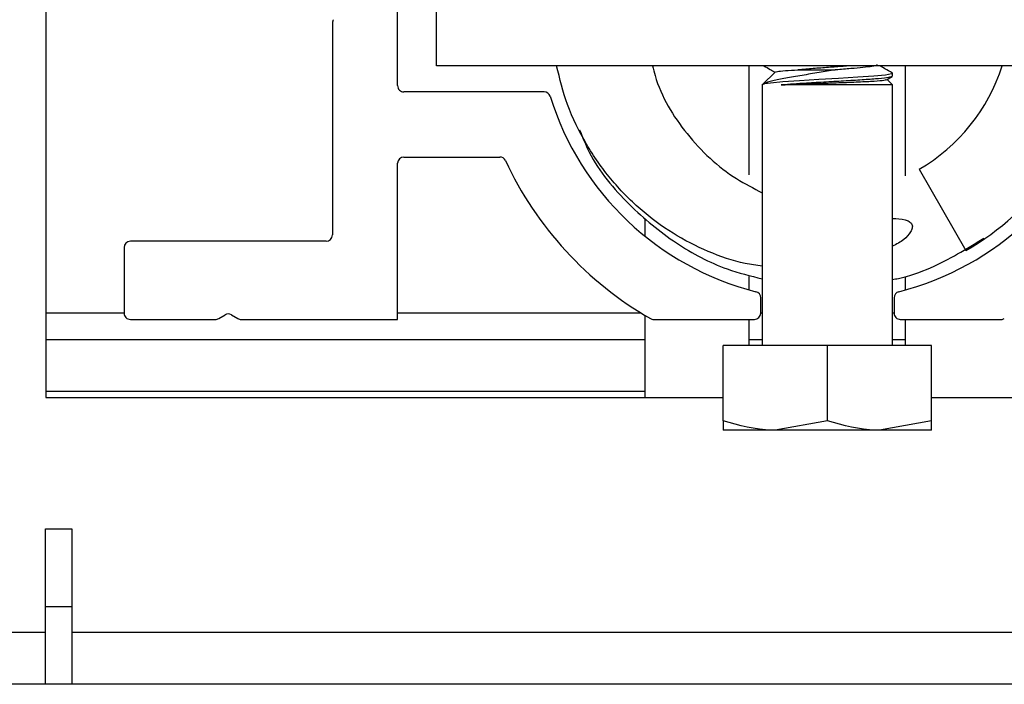
# Paper-space layout 'Sheet2' of a CAD drawing. Units: inches. Extents: x -0.4 to 10.8, y 0.2 to 8.4.
# Drawn here: x 3.6 to 3.8, y 7.7 to 7.7 of the extents above; entities that cross this region are included whole.
import ezdxf

# ---------------------------------------------------------------- set-up
doc = ezdxf.new("R2010")
doc.units = ezdxf.units.IN
doc.header["$MEASUREMENT"] = 0

psp = doc.layouts.new('Sheet2')

# ---------------------------------------------------------------- linework, layer by layer
at = {"color": 7, "linetype": 'Continuous', "lineweight": 25}
for p, q in [((3.645944048210341, 7.770893444733874), (3.645944048210341, 7.69134799018842)), ((3.684296320937614, 7.725359353824781), (3.684296320937614, 7.741768444733872)), ((3.688557684573977, 7.727518444733729), (3.688557684573977, 7.736041172006456)), ((3.677194048210342, 7.732192797685117), (3.677194048210342, 7.709075262915691)), ((3.699921320937614, 7.727518444733729), (3.688557684573977, 7.727518444733729)), ((3.762421320937614, 7.727518444733729), (3.699921320937614, 7.727518444733729)), ((3.722648593664887, 7.715617289043254), (3.722648593664887, 7.727518444733731)), ((3.725501816426619, 7.726868355337181), (3.724069048210342, 7.725435587120901)), ((3.738273593664887, 7.726382962249689), (3.738273593664887, 7.726698150477858)), ((3.739694048210341, 7.7155122732381), (3.739694048210341, 7.727518444733731)), ((3.737607589886652, 7.725977786834646), (3.738239155034702, 7.726344313837617)), ((3.738273593664887, 7.725435587120901), (3.737685929679465, 7.726023251106323)), ((3.738232244747443, 7.726382962249689), (3.738266391356392, 7.726365241298538)), ((3.70029010648624, 7.724677535642964), (3.684978139119432, 7.724677535642964)), ((3.724069048210342, 7.725435587120901), (3.724069048210342, 7.69702649621181)), ((3.738273593664887, 7.725435587120901), (3.726149255730323, 7.725435587120901)), ((3.738273593664887, 7.69702649621181), (3.738273593664887, 7.725435587120901)), ((3.684978139119432, 7.717575262915691), (3.695436684653304, 7.717575262915691)), ((3.684296320937614, 7.699870717461145), (3.684296320937614, 7.716893444733873)), ((3.741171320937614, 7.716243391203501), (3.74628495730125, 7.70738631321025)), ((3.71128495730125, 7.708944573885416), (3.71128495730125, 7.710799441063561)), ((3.654466775483069, 7.707711626552054), (3.654466775483069, 7.700552535642964)), ((3.676512230028523, 7.708393444733873), (3.655148593664887, 7.708393444733873)), ((3.722648593664887, 7.703085353359883), (3.722648593664887, 7.704563017631153)), ((3.739694048210341, 7.703085353359883), (3.739694048210341, 7.704563017631153)), ((3.723898593664887, 7.700552535642964), (3.723898593664887, 7.702228221276306)), ((3.738444048210341, 7.702228221276306), (3.738444048210341, 7.700552535642964)), ((3.645944048210342, 7.700579808370245), (3.654466775483069, 7.700579808370245)), ((3.655148593664887, 7.699870717461145), (3.664430941852227, 7.699870717461145)), ((3.664782104176029, 7.699968103392485), (3.665479249522902, 7.70038699057716)), ((3.666181574170507, 7.70038699057716), (3.66687871951738, 7.699968103392485)), ((3.667229881841183, 7.699870717461145), (3.684296320937614, 7.699870717461145)), ((3.684296320937614, 7.700579808370245), (3.71083386173295, 7.700579808370245)), ((3.71128495730125, 7.694897990188428), (3.71128495730125, 7.700305892103275)), ((3.712212514598345, 7.699870717461145), (3.723216775483068, 7.699870717461145)), ((3.722648593664887, 7.69702649621181), (3.722648593664887, 7.699870717461145)), ((3.723898593664887, 7.700579808370245), (3.724069048210342, 7.700579808370245)), ((3.738273593664887, 7.700579808370245), (3.738444048210341, 7.700579808370245)), ((3.73912586639216, 7.699870717461145), (3.750130127276883, 7.699870717461145)), ((3.739694048210341, 7.69702649621181), (3.739694048210341, 7.699870717461145)), ((3.645944048210341, 7.697693444733881), (3.71128495730125, 7.697693444733881)), ((3.722648593664886, 7.697693444733881), (3.724069048210342, 7.697693444733881)), ((3.738273593664887, 7.697693444733881), (3.739694048210341, 7.697693444733881)), ((3.719807684573977, 7.688808500728595), (3.719807684573977, 7.69702649621181)), ((3.731171320937614, 7.69702649621181), (3.719807684573977, 7.69702649621181)), ((3.731171320937614, 7.688808500728595), (3.731171320937614, 7.69702649621181)), ((3.74253495730125, 7.69702649621181), (3.731171320937614, 7.69702649621181)), ((3.74253495730125, 7.688808500728595), (3.74253495730125, 7.69702649621181)), ((3.71128495730125, 7.691347990188419), (3.71128495730125, 7.694897990188428)), ((3.645944048210341, 7.692057081097517), (3.71128495730125, 7.692057081097517)), ((3.645944048210341, 7.69134799018842), (3.719807684573977, 7.691347990188419)), ((3.74253495730125, 7.691347990188419), (3.816398593664887, 7.691347990188419)), ((3.731171320937614, 7.688808500728595), (3.725489502755796, 7.687793541666356)), ((3.74253495730125, 7.688808500728595), (3.736853139119432, 7.687793541666356)), ((3.725489502755796, 7.687793541666356), (3.719807684573977, 7.687793541666356)), ((3.736853139119432, 7.687793541666356), (3.725489502755796, 7.687793541666356)), ((3.74253495730125, 7.687793541666356), (3.736853139119432, 7.687793541666356)), ((3.645898593664869, 7.677052535642875), (3.648784957301232, 7.677052535642875)), ((3.645898593664869, 7.668529808370148), (3.645898593664869, 7.677052535642875)), ((3.648784957301232, 7.677052535642875), (3.648784957301233, 7.668529808370148)), ((3.645898593664869, 7.660097990188259), (3.645898593664869, 7.668529808370148)), ((3.648784957301233, 7.668529808370148), (3.645898593664869, 7.668529808370148)), ((3.648784957301233, 7.668529808370148), (3.648784957301233, 7.660097990188259)), ((3.634580411846705, 7.665779808370237), (3.645898593664869, 7.665779808370237)), ((3.648784957301233, 7.665779808370237), (3.827762230028523, 7.665779808370237)), ((3.890262230028548, 7.660097990188313), (3.640262230028547, 7.660097990188332))]:
    psp.add_line(p, q, dxfattribs=at)
at = {"color": 7, "linetype": 'Continuous', "lineweight": 25, "flags": 128}
psp.add_lwpolyline([(3.738191722462482, 7.726698150477858), (3.738182146369419, 7.726635233175561), (3.737497321216332, 7.726507749942398), (3.736223342940713, 7.726384839326738), (3.734478193444186, 7.72626246291764), (3.732393332104611, 7.726134813915603), (3.730239591984659, 7.726015549730428), (3.728130660852193, 7.72588857552357), (3.726325451673775, 7.725764479129975), (3.724985943011197, 7.725643223426883), (3.724298018898973, 7.725536645902228), (3.724069048210342, 7.725435587120901), (3.724069048210342, 7.725435587120901)], dxfattribs=at)
at = {"color": 7, "linetype": 'Continuous', "lineweight": 25}
for centre, radius, start, end in [((3.67787586639216, 7.732192797685117), 0.0006818181818180262, 149.0000000000496, 180), ((3.731171320937614, 7.73356389927919), 0.02000000000000053, 300.0000000000013, 342.4058403500756), ((3.731171320937614, 7.73356389927919), 0.03022727272727361, 299.9999999999998, 348.4630409671761), ((3.684978139119432, 7.725359353824781), 0.0006818181818184499, 180, 270.0000000000008), ((3.70029010648624, 7.723995717461145), 0.0006818181818184499, 17.21498137777546, 90), ((3.731171320937614, 7.733563899279327), 0.03164772727272751, 197.2149813777093, 255.7563605811663), ((3.731171320937614, 7.733563899279327), 0.03164772727272762, 284.243639418836, 342.7850186222929), ((3.684978139119432, 7.716893444733873), 0.0006818181818184499, 90, 180), ((3.695436684653304, 7.716893444733873), 0.0006818181818184499, 25.00937628077185, 90), ((3.731171320937614, 7.733563899279327), 0.03874999999999961, 205.0093762807646, 240.1307525621446), ((3.676512230028523, 7.709075262915691), 0.0006818181818184499, 270.0000000000008, 0), ((3.655148593664887, 7.707711626552054), 0.0006818181818184499, 90, 180), ((3.723216775483068, 7.702228221276306), 0.0006818181818184499, 0, 75.75636058113804), ((3.739125866392159, 7.702228221276306), 0.0006818181818180058, 104.243639418862, 180), ((3.655148593664887, 7.700552535642964), 0.0006818181818184499, 180, 270.0000000000008), ((3.664430941852227, 7.700552535642964), 0.0006818181818184499, 270.0000000000008, 300.9999999999832), ((3.665830411846704, 7.69980255832668), 0.0006818181818194737, 58.99999999999206, 120.999999999944), ((3.667229881841183, 7.700552535642964), 0.0006818181818184499, 239.0000000000184, 270.0000000000008), ((3.712212514598345, 7.700552535642964), 0.0006818181818184499, 240.1307525620919, 270.0000000000008), ((3.723216775483068, 7.700552535642964), 0.0006818181818184499, 270.0000000000008, 0), ((3.73912586639216, 7.700552535642964), 0.0006818181818184499, 180, 270.0000000000008), ((3.750130127276883, 7.700552535642964), 0.0006818181818184499, 270.0000000000008, 299.869247437845)]:
    psp.add_arc(centre, radius, start, end, dxfattribs=at)
for points, knots in [([(3.724069048210342, 7.705682149191667), (3.723442293019623, 7.705764792792904), (3.721419222204549, 7.706031553818888), (3.718112873074277, 7.707217185258978), (3.714238820607077, 7.709178461461929), (3.710648192588074, 7.711846972773745), (3.707448842587829, 7.715122394961305), (3.704771846205234, 7.71896440584617), (3.702710531395274, 7.723121596310027), (3.701987494078326, 7.726096260025683), (3.701641810426726, 7.727518444733731)], [0, 0, 0, 0, 0.05691339110699704, 0.1837078052814068, 0.3138084741304009, 0.4475770198630731, 0.5849196985091024, 0.7247185265293011, 0.8683881139510728, 1, 1, 1, 1]), ([(3.712109188755445, 7.727518444733731), (3.712195520307782, 7.72716236093671), (3.712850080680556, 7.724462556095865), (3.715638182813106, 7.719890113190042), (3.719996125281506, 7.715762921334003), (3.723117373940561, 7.714171913929682), (3.724069048210342, 7.713686812941225)], [0, 0, 0, 0, 0.05838091862908332, 0.4426404347692631, 0.8300600768518628, 1, 1, 1, 1]), ([(3.732030717100593, 7.727075786749281), (3.731445183480778, 7.726978317859823), (3.73024502703312, 7.726778537843491), (3.728333258846296, 7.726465461466399), (3.726562639011135, 7.726172103181432), (3.725098514646605, 7.725872163510993), (3.724309077776816, 7.725617038595111), (3.724124861044846, 7.725477779094372), (3.724069048210342, 7.725435587120901)], [0, 0, 0, 0, 0.1638764326802936, 0.3358942179319337, 0.5198531528217286, 0.703899226033818, 0.9102892374783738, 1, 1, 1, 1]), ([(3.724255973802742, 7.727518444733731), (3.724480493675405, 7.727388208254691), (3.724880406863285, 7.72715623197173), (3.725280056702998, 7.726923809098666), (3.725455334519379, 7.72682187342994)], [0, 0, 0, 0, 0.5614215271366613, 1, 1, 1, 1]), ([(3.725533071519434, 7.726837100244365), (3.725567267645123, 7.726858378080902), (3.725645793619923, 7.726907239255144), (3.726500610299435, 7.72699116861836), (3.727478393434987, 7.727047674801062), (3.727964842661644, 7.727075786749281)], [0, 0, 0, 0, 0.279345625108783, 0.641472888408202, 0.9999999999999999, 0.9999999999999999, 0.9999999999999999, 0.9999999999999999]), ([(3.733631043884963, 7.727518444733731), (3.733132353013795, 7.727477515745795), (3.732119305451245, 7.727394372031196), (3.730431674939328, 7.727279296766708), (3.729007277720867, 7.727167844431194), (3.728248415620263, 7.727100829143042), (3.727964842661644, 7.727075786749281)], [0, 0, 0, 0, 0.2693437415866809, 0.5471486178688224, 0.8307776786539627, 0.9999999999999999, 0.9999999999999999, 0.9999999999999999, 0.9999999999999999]), ([(3.727964842661644, 7.727075786749281), (3.728139833766746, 7.727075786749281), (3.72882233351791, 7.727075786749282), (3.730204862549373, 7.727075786749281), (3.731425216567983, 7.727075786749282), (3.732030717100593, 7.727075786749281)], [0, 0, 0, 0, 0.1480105142955779, 0.5772701367758046, 1, 1, 1, 1]), ([(3.736570444724749, 7.727645244447475), (3.736581190599458, 7.727624433412656), (3.736612713788718, 7.72756338392092), (3.736101858351832, 7.727453938289406), (3.73512286621096, 7.72733174316769), (3.733747929316713, 7.727210279688228), (3.73264158324901, 7.727121293715016), (3.732057528135409, 7.727077784058915), (3.732030717100593, 7.727075786749281)], [0, 0, 0, 0, 0.1139169910613862, 0.334177250921376, 0.5517667387348475, 0.7690415585775797, 0.9893978587470216, 0.9999999999999999, 0.9999999999999999, 0.9999999999999999, 0.9999999999999999]), ([(3.738257620304506, 7.72672410892161), (3.737982863217025, 7.726883600041605), (3.737527048837036, 7.72714819138169), (3.737071113461237, 7.72741318480091), (3.736890008107117, 7.727518444733731)], [0, 0, 0, 0, 0.6027828421920634, 0.9999999999999999, 0.9999999999999999, 0.9999999999999999, 0.9999999999999999]), ([(3.738189961696976, 7.726343257342163), (3.738105398636284, 7.726309308608986), (3.737917523844727, 7.726233884291124), (3.736848113601887, 7.726112740094415), (3.735245912807526, 7.725996084341991), (3.733244640684689, 7.725865804708176), (3.731056373465223, 7.725745415036577), (3.728486237791256, 7.725601513993255), (3.727024186051044, 7.725497707602727), (3.726149255730323, 7.725435587120901)], [0, 0, 0, 0, 0.1127949873836823, 0.2505980101707914, 0.3856946225933545, 0.5238683011627003, 0.659913295587604, 0.7964831468127888, 1, 1, 1, 1]), ([(3.726149255730323, 7.725435587120901), (3.726685551323454, 7.725459540735162), (3.72784230536819, 7.725511207093298), (3.730062191074821, 7.725597660112194), (3.732436828827802, 7.725679060545973), (3.734627950655752, 7.725771147307451), (3.736345766757695, 7.725854067069892), (3.737417724296684, 7.725936075441885), (3.737538909702721, 7.725986954861046), (3.737589838122556, 7.72600833704315)], [0, 0, 0, 0, 0.1332484666799956, 0.2874081099326625, 0.4416063357776996, 0.5934913156460083, 0.7432587757613273, 0.8921039646205879, 1, 1, 1, 1]), ([(3.704142275775467, 7.720555661562753), (3.704469876042529, 7.719726621161406), (3.705681494213543, 7.71666044412869), (3.709329420082472, 7.712372206067483), (3.714469620388201, 7.708111162706945), (3.719481968293052, 7.705439594621821), (3.722780758991823, 7.704616859730034), (3.724069048210342, 7.704295553958441)], [0, 0, 0, 0, 0.1000139455461001, 0.3698980921632673, 0.6183155747762967, 0.8509393366256707, 1, 1, 1, 1]), ([(3.738273593664887, 7.710867498974816), (3.738747746922217, 7.710860482688489), (3.739370112672139, 7.710851273226709), (3.740030753946651, 7.710599200106117), (3.740273135158124, 7.710422102582069), (3.740401680103371, 7.710241821464076), (3.74045446760306, 7.710029356544545), (3.740419211329371, 7.709744007163573), (3.740156245001869, 7.709209220342436), (3.739466702857109, 7.708465684421089), (3.738703205469267, 7.708071007748366), (3.738273593664887, 7.707848927410939)], [0, 0, 0, 0, 0.2464553319330791, 0.3234932062781383, 0.367303541393136, 0.4023850062237747, 0.4376103257746941, 0.4797721254457978, 0.5507103422744452, 0.7471895207257353, 1, 1, 1, 1]), ([(3.738273593664887, 7.704219349348049), (3.738486882891539, 7.704259511197314), (3.73991373124279, 7.70452818331595), (3.743400122529178, 7.70575292292892), (3.746342537554822, 7.707560379469236), (3.748230423151649, 7.708720063313837)], [0, 0, 0, 0, 0.05925624124600871, 0.3964085361931498, 1, 1, 1, 1]), ([(3.725489502755796, 7.687793541666356), (3.725354784937186, 7.68779455594601), (3.723436100745642, 7.687809001565448), (3.721555884228397, 7.688326934114144), (3.719807684573977, 7.688808500728595)], [0, 0, 0, 0, 0.07021364912678171, 1, 1, 1, 1]), ([(3.719807684573977, 7.688808500728595), (3.719807684573977, 7.688690293948265), (3.719807684573977, 7.688090507390569), (3.719807684573977, 7.687925793506196), (3.719807684573977, 7.687793541666356)], [0, 0, 0, 0, 0.1970814097342013, 0.9999999999999999, 0.9999999999999999, 0.9999999999999999, 0.9999999999999999]), ([(3.736853139119432, 7.687793541666356), (3.736718421300822, 7.68779455594601), (3.734799737109277, 7.687809001565445), (3.732919520592034, 7.688326934114142), (3.731171320937614, 7.688808500728595)], [0, 0, 0, 0, 0.07021364912678509, 0.9999999999999999, 0.9999999999999999, 0.9999999999999999, 0.9999999999999999]), ([(3.74253495730125, 7.687793541666356), (3.74253495730125, 7.687925793506119), (3.74253495730125, 7.688090507390447), (3.742534957301251, 7.688690293948124), (3.742534957301251, 7.688808500728595)], [0, 0, 0, 0, 0.8029185900235596, 1, 1, 1, 1])]:
    psp.add_open_spline(points, degree=3, knots=knots, dxfattribs=at)

doc.saveas('drawing.dxf')
